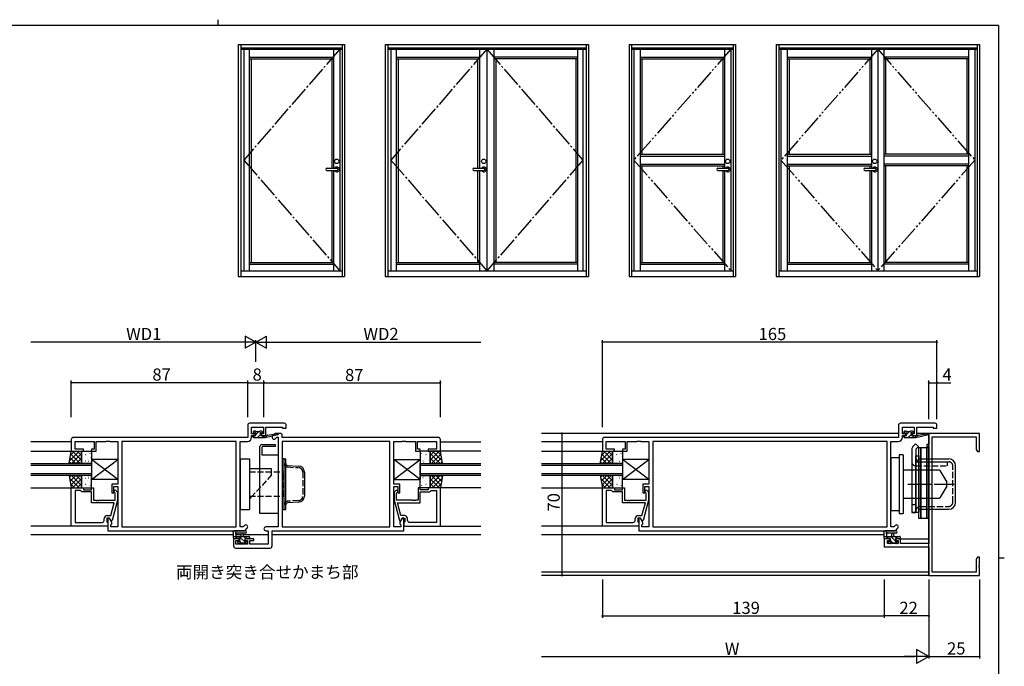
# Model space of a CAD drawing. Extents: x 0 to 793, y 0 to 564.
# Drawn here: x 290 to 776, y 245 to 564 of the extents above; entities that cross this region are included whole.
import ezdxf

# ---------------------------------------------------------------- set-up
doc = ezdxf.new("R2010")
doc.units = 0
doc.header["$MEASUREMENT"] = 0
for name, pattern in [('YCENTER_1', [13, 10, -1, 1, -1]), ('YDIVIDE_1', [15, 10, -1, 1, -1, 1, -1]), ('YHIDDEN_1', [4, 3, -1])]:
    doc.linetypes.add(name, pattern=pattern)
for name, color, linetype in [('USER1', 3, 'CONTINUOUS'), ('YKK_11', 7, 'CONTINUOUS'), ('YKK_12', 2, 'CONTINUOUS'), ('YKK_13', 4, 'CONTINUOUS'), ('YKK_A1', 4, 'CONTINUOUS'), ('YKK_D', 6, 'CONTINUOUS'), ('YKK_ZWAK', 7, 'CONTINUOUS')]:
    doc.layers.add(name, color=color, linetype=linetype)
doc.styles.get("Standard").update_dxf_attribs({"font": 'ROMANS.SHX', "bigfont": 'EXTFONT.SHX'})

# ---------------------------------------------------------------- blocks, each defined once
blk = doc.blocks.new('A201')
at = {"layer": 'YKK_ZWAK', "color": 254, "linetype": 'Continuous'}
for p, q in [((571, 410), (21, 410)), ((571, 410), (571, 35)), ((571, 222.5), (573, 222.5))]:
    blk.add_line(p, q, dxfattribs=at)
at = {"layer": 'YKK_ZWAK', "color": 8, "linetype": 'Continuous'}
blk.add_line((296.01, 412), (296.01, 410), dxfattribs=at)

msp = doc.modelspace()

# ---------------------------------------------------------------- linework, layer by layer
at = {"layer": 'YKK_11', "color": 0, "linetype": 'ByBlock'}
for p, q in [((402.52, 364.26), (402.52, 358.26)), ((420.52, 365.26), (403.52, 365.26)), ((421.52, 362.76), (421.52, 364.26)), ((723.39, 364.26), (723.39, 358.26)), ((741.39, 365.26), (724.39, 365.26)), ((742.39, 362.76), (742.39, 364.26)), ((404.45, 360.06), (404.45, 363.33)), ((404.45, 363.33), (410.32, 363.33)), ((406.22, 360.06), (404.45, 360.06)), ((406.22, 359.26), (406.22, 360.06)), ((410.32, 360.06), (409.22, 360.06)), ((409.22, 360.06), (409.22, 359.26)), ((410.32, 363.33), (410.32, 360.06)), ((411.52, 359.26), (411.52, 363.33)), ((411.52, 363.33), (419.59, 363.33)), ((415.73, 359.97), (414.81, 359.04)), ((418.52, 360.26), (416.44, 360.26)), ((419.59, 363.33), (419.59, 362.76)), ((419.59, 362.76), (421.52, 362.76)), ((725.32, 360.06), (725.32, 363.33)), ((725.32, 363.33), (731.19, 363.33)), ((727.09, 360.06), (725.32, 360.06)), ((727.09, 359.26), (727.09, 360.06)), ((731.19, 360.06), (730.09, 360.06)), ((730.09, 360.06), (730.09, 359.26)), ((731.19, 363.33), (731.19, 360.06)), ((732.39, 359.26), (732.39, 363.33)), ((732.39, 363.33), (740.46, 363.33)), ((763.39, 360.26), (738.39, 360.26)), ((738.39, 360.26), (738.39, 354.76)), ((740.46, 363.33), (740.46, 362.76)), ((740.46, 362.76), (742.39, 362.76)), ((763.39, 351.26), (763.39, 360.26)), ((315.52, 357.26), (315.52, 351.46)), ((402.52, 358.26), (316.52, 358.26)), ((317.45, 352.46), (317.45, 356.33)), ((317.45, 356.33), (326.72, 356.33)), ((326.72, 356.33), (326.72, 352.46)), ((327.72, 351.46), (327.72, 356.33)), ((327.72, 356.33), (332.57, 356.33)), ((332.57, 356.33), (332.75, 356.45)), ((332.75, 356.45), (333.3, 356.45)), ((333.3, 356.45), (333.48, 356.33)), ((333.48, 356.33), (333.57, 356.33)), ((333.57, 356.33), (333.75, 356.45)), ((333.75, 356.45), (334.3, 356.45)), ((334.3, 356.45), (334.48, 356.33)), ((334.48, 356.33), (338.52, 356.33)), ((338.52, 356.33), (338.52, 335.16)), ((396.89, 356.33), (340.45, 356.33)), ((340.45, 356.33), (340.45, 314.19)), ((396.89, 356.33), (340.45, 356.33)), ((396.89, 314.19), (396.89, 356.33)), ((398.82, 314.19), (398.82, 356.33)), ((398.82, 356.33), (402.45, 356.33)), ((404.45, 358.33), (404.45, 359.26)), ((404.45, 359.26), (406.22, 359.26)), ((409.22, 359.26), (411.52, 359.26)), ((416.17, 357.68), (416.82, 358.33)), ((416.82, 358.33), (417.52, 358.33)), ((417.52, 358.33), (417.52, 314.19)), ((472.59, 356.33), (419.45, 356.33)), ((419.45, 356.33), (419.45, 314.19)), ((472.59, 356.33), (419.45, 356.33)), ((419.52, 358.26), (419.52, 359.26)), ((496.52, 358.26), (419.52, 358.26)), ((472.59, 314.19), (472.59, 356.33)), ((474.52, 335.16), (474.52, 356.33)), ((474.52, 356.33), (478.57, 356.33)), ((478.57, 356.33), (478.75, 356.45)), ((478.75, 356.45), (479.3, 356.45)), ((479.3, 356.45), (479.48, 356.33)), ((479.48, 356.33), (479.57, 356.33)), ((479.57, 356.33), (479.75, 356.45)), ((479.75, 356.45), (480.3, 356.45)), ((480.3, 356.45), (480.48, 356.33)), ((480.48, 356.33), (485.32, 356.33)), ((485.32, 356.33), (485.32, 351.46)), ((486.32, 352.46), (486.32, 356.33)), ((486.32, 356.33), (495.59, 356.33)), ((495.59, 356.33), (495.59, 352.46)), ((497.52, 351.46), (497.52, 357.26)), ((577.39, 357.26), (577.39, 351.46)), ((723.39, 358.26), (578.39, 358.26)), ((579.32, 352.46), (579.32, 356.33)), ((579.32, 356.33), (588.59, 356.33)), ((588.59, 356.33), (588.59, 352.46)), ((589.59, 351.46), (589.59, 356.33)), ((589.59, 356.33), (594.43, 356.33)), ((594.43, 356.33), (594.61, 356.45)), ((594.61, 356.45), (595.16, 356.45)), ((595.16, 356.45), (595.34, 356.33)), ((595.34, 356.33), (595.43, 356.33)), ((595.43, 356.33), (595.61, 356.45)), ((595.61, 356.45), (596.16, 356.45)), ((596.16, 356.45), (596.34, 356.33)), ((596.34, 356.33), (600.39, 356.33)), ((600.39, 356.33), (600.39, 335.16)), ((717.76, 356.33), (602.32, 356.33)), ((602.32, 356.33), (602.32, 314.19)), ((717.76, 356.33), (602.32, 356.33)), ((717.76, 314.19), (717.76, 356.33)), ((719.69, 314.19), (719.69, 356.33)), ((719.69, 356.33), (723.32, 356.33)), ((725.32, 358.33), (725.32, 359.26)), ((725.32, 359.26), (727.09, 359.26)), ((730.09, 359.26), (732.39, 359.26)), ((738.39, 354.76), (737.39, 354.76)), ((737.39, 354.76), (737.39, 353.76)), ((740.02, 291.89), (740.02, 358.63)), ((740.02, 358.63), (761.76, 358.63)), ((761.76, 358.63), (761.76, 352.35)), ((315.52, 351.46), (321.52, 351.46)), ((321.52, 352.46), (317.45, 352.46)), ((321.52, 351.46), (321.52, 352.46)), ((326.72, 352.46), (325.52, 352.46)), ((325.52, 352.46), (325.52, 351.46)), ((325.52, 351.46), (327.72, 351.46)), ((485.32, 351.46), (487.52, 351.46)), ((487.52, 352.46), (486.32, 352.46)), ((487.52, 351.46), (487.52, 352.46)), ((495.59, 352.46), (491.52, 352.46)), ((491.52, 352.46), (491.52, 351.46)), ((491.52, 351.46), (497.52, 351.46)), ((577.39, 351.46), (583.39, 351.46)), ((583.39, 352.46), (579.32, 352.46)), ((583.39, 351.46), (583.39, 352.46)), ((588.59, 352.46), (587.39, 352.46)), ((587.39, 352.46), (587.39, 351.46)), ((587.39, 351.46), (589.59, 351.46)), ((737.39, 353.76), (738.39, 353.76)), ((738.39, 353.76), (738.39, 305.99)), ((761.76, 352.35), (762.39, 351.26)), ((762.39, 351.26), (763.39, 351.26)), ((338.52, 335.16), (335.52, 335.16)), ((335.52, 335.16), (335.52, 330.96)), ((477.52, 335.16), (474.52, 335.16)), ((477.52, 330.96), (477.52, 335.16)), ((600.39, 335.16), (597.39, 335.16)), ((597.39, 335.16), (597.39, 330.96)), ((315.52, 314.46), (315.52, 333.46)), ((315.52, 333.46), (321.52, 333.46)), ((317.45, 332.16), (317.45, 316.39)), ((320.02, 332.16), (317.45, 332.16)), ((317.45, 332.16), (317.45, 316.39)), ((320.22, 331.96), (320.02, 332.16)), ((320.72, 331.46), (320.22, 331.96)), ((325.52, 331.46), (320.72, 331.46)), ((321.52, 333.46), (321.52, 332.46)), ((321.52, 332.46), (325.52, 332.46)), ((325.52, 332.46), (325.52, 333.46)), ((325.52, 333.46), (326.52, 333.46)), ((325.52, 326.06), (325.52, 331.46)), ((326.52, 333.46), (326.52, 327.36)), ((335.52, 330.96), (336.52, 330.96)), ((336.52, 330.96), (336.52, 334.16)), ((336.52, 334.16), (338.52, 334.16)), ((337.12, 330.81), (336.7, 331.23)), ((337.12, 327.36), (337.12, 330.81)), ((337.55, 332.08), (338.32, 331.31)), ((338.32, 331.31), (338.32, 327.36)), ((338.52, 334.16), (338.52, 314.19)), ((474.52, 314.19), (474.52, 334.16)), ((474.52, 334.16), (476.52, 334.16)), ((475.5, 332.08), (474.72, 331.31)), ((474.72, 331.31), (474.72, 327.36)), ((475.92, 330.81), (476.35, 331.23)), ((475.92, 327.36), (475.92, 330.81)), ((476.52, 334.16), (476.52, 330.96)), ((476.52, 330.96), (477.52, 330.96)), ((487.52, 333.46), (486.52, 333.46)), ((486.52, 333.46), (486.52, 327.36)), ((487.52, 332.46), (487.52, 333.46)), ((491.52, 332.46), (487.52, 332.46)), ((487.52, 326.06), (487.52, 331.46)), ((487.52, 331.46), (492.32, 331.46)), ((497.52, 333.46), (491.52, 333.46)), ((491.52, 333.46), (491.52, 332.46)), ((492.32, 331.46), (492.82, 331.96)), ((492.82, 331.96), (493.02, 332.16)), ((493.02, 332.16), (495.59, 332.16)), ((495.59, 332.16), (495.59, 316.39)), ((495.59, 332.16), (495.59, 316.39)), ((497.52, 314.46), (497.52, 333.46)), ((577.39, 314.46), (577.39, 333.46)), ((577.39, 333.46), (583.39, 333.46)), ((579.32, 332.16), (579.32, 316.39)), ((581.89, 332.16), (579.32, 332.16)), ((579.32, 332.16), (579.32, 316.39)), ((582.09, 331.96), (581.89, 332.16)), ((582.59, 331.46), (582.09, 331.96)), ((587.39, 331.46), (582.59, 331.46)), ((583.39, 333.46), (583.39, 332.46)), ((583.39, 332.46), (587.39, 332.46)), ((587.39, 332.46), (587.39, 333.46)), ((587.39, 333.46), (588.39, 333.46)), ((587.39, 326.06), (587.39, 331.46)), ((588.39, 333.46), (588.39, 327.36)), ((597.39, 330.96), (598.39, 330.96)), ((598.39, 330.96), (598.39, 334.16)), ((598.39, 334.16), (600.39, 334.16)), ((598.99, 330.81), (598.56, 331.23)), ((598.99, 327.36), (598.99, 330.81)), ((599.41, 332.08), (600.19, 331.31)), ((600.19, 331.31), (600.19, 327.36)), ((600.39, 334.16), (600.39, 314.19)), ((336.73, 326.06), (325.52, 326.06)), ((326.52, 327.36), (327.57, 327.36)), ((327.57, 327.36), (327.75, 327.24)), ((327.75, 327.24), (328.3, 327.24)), ((328.3, 327.24), (328.48, 327.36)), ((328.48, 327.36), (328.57, 327.36)), ((328.57, 327.36), (328.75, 327.24)), ((328.75, 327.24), (329.3, 327.24)), ((329.3, 327.24), (329.48, 327.36)), ((329.48, 327.36), (337.12, 327.36)), ((335.04, 319.76), (336.73, 326.06)), ((338.32, 327.36), (335.62, 317.26)), ((474.72, 327.36), (477.43, 317.26)), ((483.57, 327.36), (475.92, 327.36)), ((478, 319.76), (476.31, 326.06)), ((476.31, 326.06), (487.52, 326.06)), ((483.75, 327.24), (483.57, 327.36)), ((484.3, 327.24), (483.75, 327.24)), ((484.48, 327.36), (484.3, 327.24)), ((484.57, 327.36), (484.48, 327.36)), ((484.75, 327.24), (484.57, 327.36)), ((485.3, 327.24), (484.75, 327.24)), ((485.48, 327.36), (485.3, 327.24)), ((486.52, 327.36), (485.48, 327.36)), ((598.59, 326.06), (587.39, 326.06)), ((588.39, 327.36), (589.43, 327.36)), ((589.43, 327.36), (589.61, 327.24)), ((589.61, 327.24), (590.16, 327.24)), ((590.16, 327.24), (590.34, 327.36)), ((590.34, 327.36), (590.43, 327.36)), ((590.43, 327.36), (590.61, 327.24)), ((590.61, 327.24), (591.16, 327.24)), ((591.16, 327.24), (591.34, 327.36)), ((591.34, 327.36), (598.99, 327.36)), ((596.91, 319.76), (598.59, 326.06)), ((600.19, 327.36), (597.48, 317.26)), ((317.45, 316.39), (330.72, 316.39)), ((331.72, 317.39), (331.72, 318.26)), ((334.32, 318.46), (333.02, 318.46)), ((333.02, 318.46), (333.02, 316.66)), ((333.02, 316.66), (333.22, 316.46)), ((333.22, 319.76), (335.04, 319.76)), ((333.22, 316.46), (333.52, 316.16)), ((334.32, 318.46), (333.52, 318.46)), ((333.52, 318.46), (333.52, 312.26)), ((333.52, 316.16), (333.52, 314.46)), ((335.02, 317.26), (334.32, 318.46)), ((335.45, 316.5), (334.32, 318.46)), ((335.62, 317.26), (335.02, 317.26)), ((335.02, 315.26), (335.45, 315.69)), ((335.45, 315.69), (335.45, 316.5)), ((477.43, 317.26), (478.03, 317.26)), ((478.72, 318.46), (477.59, 316.5)), ((477.59, 316.5), (477.59, 315.69)), ((477.59, 315.69), (478.02, 315.26)), ((479.82, 319.76), (478, 319.76)), ((478.03, 317.26), (478.72, 318.46)), ((478.72, 318.46), (480.02, 318.46)), ((479.52, 318.46), (478.72, 318.46)), ((479.52, 312.26), (479.52, 318.46)), ((479.82, 316.46), (479.52, 316.16)), ((479.52, 316.16), (479.52, 314.46)), ((480.02, 316.66), (479.82, 316.46)), ((480.02, 318.46), (480.02, 316.66)), ((481.32, 317.39), (481.32, 318.26)), ((495.59, 316.39), (482.32, 316.39)), ((579.32, 316.39), (592.59, 316.39)), ((593.59, 317.39), (593.59, 318.26)), ((596.19, 318.46), (594.89, 318.46)), ((594.89, 318.46), (594.89, 316.66)), ((594.89, 316.66), (595.09, 316.46)), ((595.09, 319.76), (596.91, 319.76)), ((595.09, 316.46), (595.39, 316.16)), ((596.19, 318.46), (595.39, 318.46)), ((595.39, 318.46), (595.39, 312.26)), ((595.39, 316.16), (595.39, 314.46)), ((596.88, 317.26), (596.19, 318.46)), ((597.32, 316.5), (596.19, 318.46)), ((597.48, 317.26), (596.88, 317.26)), ((596.89, 315.26), (597.32, 315.69)), ((597.32, 315.69), (597.32, 316.5)), ((333.52, 314.46), (315.52, 314.46)), ((333.52, 312.26), (401.02, 312.26)), ((335.02, 314.19), (335.02, 315.26)), ((338.52, 314.19), (335.02, 314.19)), ((340.45, 314.19), (396.89, 314.19)), ((400.22, 314.19), (398.82, 314.19)), ((400.88, 314.84), (400.22, 314.19)), ((401.02, 312.26), (402.24, 313.48)), ((417.52, 314.19), (411.49, 314.19)), ((411.49, 312.26), (412.59, 312.26)), ((412.59, 312.26), (412.59, 305.69)), ((414.52, 304.76), (414.52, 312.26)), ((414.52, 312.26), (479.52, 312.26)), ((419.45, 314.19), (472.59, 314.19)), ((478.02, 314.19), (474.52, 314.19)), ((478.02, 315.26), (478.02, 314.19)), ((479.52, 314.46), (497.52, 314.46)), ((595.39, 314.46), (577.39, 314.46)), ((595.39, 312.26), (721.89, 312.26)), ((596.89, 314.19), (596.89, 315.26)), ((600.39, 314.19), (596.89, 314.19)), ((602.32, 314.19), (717.76, 314.19)), ((721.09, 314.19), (719.69, 314.19)), ((721.74, 314.84), (721.09, 314.19)), ((721.89, 312.26), (723.1, 313.48)), ((398.32, 308.26), (395.52, 308.26)), ((395.52, 308.26), (395.52, 304.76)), ((396.72, 305.69), (396.72, 307.46)), ((396.72, 307.46), (398.32, 307.46)), ((398.32, 307.46), (398.32, 308.26)), ((405.52, 308.26), (401.32, 308.26)), ((401.32, 308.26), (401.32, 307.46)), ((401.32, 307.46), (402.42, 307.46)), ((402.42, 307.46), (402.42, 305.69)), ((403.62, 305.69), (403.62, 307.46)), ((403.62, 307.46), (405.52, 307.46)), ((405.52, 307.46), (405.52, 308.26)), ((719.19, 308.26), (716.39, 308.26)), ((716.39, 308.26), (716.39, 304.36)), ((718.02, 305.99), (718.02, 307.46)), ((718.02, 307.46), (719.19, 307.46)), ((723.29, 305.99), (718.02, 305.99)), ((719.19, 307.46), (719.19, 308.26)), ((724.49, 308.26), (722.19, 308.26)), ((722.19, 308.26), (722.19, 307.46)), ((722.19, 307.46), (723.29, 307.46)), ((723.29, 307.46), (723.29, 305.99)), ((724.49, 305.99), (724.49, 308.26)), ((738.39, 305.99), (724.49, 305.99)), ((396.52, 303.76), (413.52, 303.76)), ((402.42, 305.69), (396.72, 305.69)), ((412.59, 305.69), (403.62, 305.69)), ((716.39, 304.36), (738.39, 304.36)), ((738.39, 304.36), (738.39, 290.26)), ((762.39, 299.26), (761.76, 298.17)), ((761.76, 298.17), (761.76, 291.89)), ((763.39, 299.26), (762.39, 299.26)), ((763.39, 295.72), (763.39, 299.26)), ((761.76, 291.89), (740.02, 291.89)), ((763.27, 295.53), (763.39, 295.72)), ((763.27, 294.98), (763.27, 295.53)), ((763.39, 294.8), (763.27, 294.98)), ((763.27, 294.53), (763.39, 294.72)), ((763.27, 293.98), (763.27, 294.53)), ((763.39, 293.8), (763.27, 293.98)), ((763.39, 294.72), (763.39, 294.8)), ((763.39, 290.26), (763.39, 293.8)), ((738.39, 290.26), (763.39, 290.26))]:
    msp.add_line(p, q, dxfattribs=at)
for centre, radius, start, end in [((403.52, 364.26), 1, 90, 180), ((420.52, 364.26), 1, 0, 90), ((724.39, 364.26), 1, 90, 180), ((741.39, 364.26), 1, 0, 90), ((416.44, 359.26), 1, 90, 135), ((418.52, 359.26), 1, 0, 90), ((316.52, 357.26), 1, 90, 180), ((402.45, 358.33), 2, 270, 360), ((415.49, 358.36), 0.965, 135, 315), ((496.52, 357.26), 1, 0, 90), ((578.39, 357.26), 1, 90, 180), ((723.32, 358.33), 2, 270, 360), ((337.12, 331.66), 0.6, 45, 225), ((475.92, 331.66), 0.6, 315, 135), ((598.99, 331.66), 0.6, 45, 225), ((330.72, 317.39), 1, 270, 360), ((333.22, 318.26), 1.5, 90, 180), ((479.82, 318.26), 1.5, 0, 90), ((482.32, 317.39), 1, 180, 270), ((592.59, 317.39), 1, 270, 360), ((595.09, 318.26), 1.5, 90, 180), ((401.56, 314.16), 0.965, 315, 135), ((411.49, 313.22), 0.965, 90, 270), ((722.42, 314.16), 0.965, 315, 135), ((396.52, 304.76), 1, 180, 270), ((413.52, 304.76), 1, 270, 360)]:
    msp.add_arc(centre, radius, start, end, dxfattribs=at)
at = {"layer": 'YKK_12'}
for p, q in [((723.39, 360.26), (547.39, 360.26)), ((727.39, 360.26), (725.33, 360.26)), ((731.17, 360.26), (729.56, 360.26)), ((738.39, 360.26), (732.39, 360.26)), ((738.39, 290.26), (738.39, 360.26)), ((315.52, 356.06), (295.52, 356.06)), ((497.52, 356.06), (517.52, 356.06)), ((577.39, 356.06), (547.39, 356.06)), ((295.52, 351.46), (315.52, 351.46)), ((517.52, 351.46), (497.52, 351.46)), ((547.39, 351.46), (577.39, 351.46)), ((295.52, 345.46), (325.52, 345.46)), ((325.52, 345.46), (325.52, 339.46)), ((487.52, 345.46), (517.52, 345.46)), ((487.52, 339.46), (487.52, 345.46)), ((547.39, 345.46), (587.39, 345.46)), ((587.39, 345.46), (587.39, 339.46)), ((325.52, 344.46), (295.52, 344.46)), ((295.52, 340.46), (325.52, 340.46)), ((517.52, 344.46), (487.52, 344.46)), ((487.52, 340.46), (517.52, 340.46)), ((587.39, 344.46), (547.39, 344.46)), ((547.39, 340.46), (587.39, 340.46)), ((325.52, 339.46), (295.52, 339.46)), ((517.52, 339.46), (487.52, 339.46)), ((587.39, 339.46), (547.39, 339.46)), ((295.52, 333.46), (315.52, 333.46)), ((517.52, 333.46), (497.52, 333.46)), ((547.39, 333.46), (577.89, 333.46)), ((315.52, 314.46), (295.52, 314.46)), ((497.52, 314.46), (517.52, 314.46)), ((577.69, 314.46), (547.39, 314.46)), ((395.52, 310.26), (295.52, 310.26)), ((399.29, 310.26), (396.72, 310.26)), ((412.59, 310.26), (400.35, 310.26)), ((517.52, 310.26), (414.52, 310.26)), ((716.39, 310.26), (547.39, 310.26)), ((723.99, 308.26), (738.39, 308.26)), ((738.39, 291.89), (547.39, 291.89)), ((738.39, 290.26), (547.39, 290.26))]:
    msp.add_line(p, q, dxfattribs=at)
at = {"layer": 'YKK_13'}
for p, q in [((405.42, 360.86), (406.02, 361.46)), ((405.42, 360.66), (405.42, 361.16)), ((405.72, 361.46), (406.22, 361.46)), ((406.52, 360.36), (405.72, 360.36)), ((406.42, 361.26), (408.42, 361.26)), ((406.52, 359.72), (408.06, 361.26)), ((406.52, 359.26), (406.52, 360.36)), ((407.31, 358.26), (408.92, 359.87)), ((408.62, 361.46), (409.22, 361.46)), ((408.92, 359.9), (408.92, 359.26)), ((409.72, 360.36), (409.38, 360.36)), ((409.41, 360.36), (409.93, 360.88)), ((409.44, 361.37), (409.94, 360.87)), ((411.12, 358.26), (417.39, 359.67)), ((412.23, 359.44), (417.27, 360.25)), ((726.29, 360.89), (726.86, 361.46)), ((726.29, 360.66), (726.29, 361.16)), ((726.59, 361.46), (727.09, 361.46)), ((727.39, 360.36), (726.59, 360.36)), ((727.29, 361.26), (729.29, 361.26)), ((727.39, 359.74), (728.9, 361.26)), ((727.39, 359.26), (727.39, 360.36)), ((728.15, 358.26), (729.79, 359.9)), ((729.49, 361.46), (730.09, 361.46)), ((729.79, 359.9), (729.79, 359.26)), ((730.25, 360.36), (730.78, 360.89)), ((730.59, 360.36), (730.25, 360.36)), ((730.3, 361.37), (730.8, 360.87)), ((731.98, 358.26), (738.25, 359.67)), ((733.1, 359.44), (738.14, 360.25)), ((405.12, 358.56), (405.12, 358.96)), ((405.18, 358.38), (406.06, 359.26)), ((405.42, 359.26), (406.52, 359.26)), ((405.42, 358.26), (411.12, 358.26)), ((408.92, 359.26), (411.12, 359.26)), ((409.52, 354.76), (416.02, 354.76)), ((409.55, 358.26), (410.55, 359.26)), ((411.12, 359.26), (411.21, 359.27)), ((411.12, 358.26), (411.12, 359.26)), ((416.02, 354.76), (416.02, 353.76)), ((725.99, 358.56), (725.99, 358.96)), ((726.04, 358.39), (726.9, 359.26)), ((726.29, 359.26), (727.39, 359.26)), ((726.29, 358.26), (731.98, 358.26)), ((729.79, 359.26), (731.98, 359.26)), ((730.39, 358.26), (731.39, 359.26)), ((731.87, 355.14), (730.57, 353.84)), ((733.29, 353.73), (731.87, 355.14)), ((731.98, 359.26), (732.07, 359.27)), ((731.98, 358.26), (731.98, 359.26)), ((314.52, 345.46), (315.52, 351.46)), ((314.75, 346.83), (319.38, 351.46)), ((315.2, 349.53), (317.13, 351.46)), ((315.3, 350.1), (319.94, 345.46)), ((315.52, 351.46), (320.52, 351.46)), ((315.62, 345.46), (320.52, 350.36)), ((316.19, 351.46), (320.52, 347.12)), ((318.43, 351.46), (320.52, 349.37)), ((320.52, 351.46), (320.52, 345.46)), ((320.52, 345.96), (320.52, 350.96)), ((321.02, 351.46), (325.02, 351.46)), ((322.6, 349.76), (322.63, 349.8)), ((322.79, 350.43), (322.79, 350.43)), ((324.79, 350.4), (324.82, 350.45)), ((325.52, 350.96), (325.52, 345.96)), ((408.52, 320.76), (408.52, 353.76)), ((409.52, 353.26), (409.52, 349.76)), ((409.52, 349.76), (417.52, 349.76)), ((416.02, 353.76), (410.02, 353.76)), ((417.52, 349.76), (417.52, 320.76)), ((487.52, 350.96), (487.52, 345.96)), ((492.02, 351.46), (488.02, 351.46)), ((488.25, 350.4), (488.23, 350.45)), ((490.26, 350.43), (490.25, 350.43)), ((490.45, 349.76), (490.42, 349.8)), ((496.86, 351.46), (492.52, 347.12)), ((494.61, 351.46), (492.52, 349.37)), ((497.52, 351.46), (492.52, 351.46)), ((492.52, 351.46), (492.52, 345.46)), ((492.52, 345.96), (492.52, 350.96)), ((497.43, 345.46), (492.52, 350.36)), ((497.75, 350.1), (493.1, 345.46)), ((498.29, 346.83), (493.67, 351.46)), ((497.84, 349.53), (495.92, 351.46)), ((498.52, 345.46), (497.52, 351.46)), ((576.39, 345.46), (577.39, 351.46)), ((576.62, 346.83), (581.24, 351.46)), ((577.06, 349.53), (578.99, 351.46)), ((577.16, 350.1), (581.81, 345.46)), ((577.39, 351.46), (582.39, 351.46)), ((577.48, 345.46), (582.39, 350.36)), ((578.05, 351.46), (582.39, 347.12)), ((580.3, 351.46), (582.39, 349.37)), ((582.39, 351.46), (582.39, 345.46)), ((582.39, 345.96), (582.39, 350.96)), ((582.89, 351.46), (586.89, 351.46)), ((584.46, 349.76), (584.49, 349.8)), ((584.65, 350.43), (584.66, 350.43)), ((586.66, 350.4), (586.68, 350.45)), ((587.39, 350.96), (587.39, 345.96)), ((723.69, 349.76), (723.69, 320.76)), ((725.69, 349.76), (723.69, 349.76)), ((725.69, 349.76), (725.69, 320.76)), ((729.99, 352.43), (729.99, 321.26)), ((733.29, 353.73), (731.99, 352.43)), ((731.99, 352.43), (731.99, 321.26)), ((733.39, 353.26), (734.39, 353.26)), ((733.39, 318.26), (733.39, 353.26)), ((734.39, 353.26), (734.39, 318.26)), ((734.39, 353.26), (737.39, 353.26)), ((734.39, 318.26), (734.39, 353.26)), ((737.39, 353.26), (738.39, 353.26)), ((737.39, 318.26), (737.39, 353.26)), ((737.39, 353.26), (737.39, 318.26)), ((738.39, 353.26), (738.39, 318.26)), ((320.52, 345.46), (314.52, 345.46)), ((314.66, 346.26), (315.45, 345.46)), ((314.98, 348.18), (317.7, 345.46)), ((317.87, 345.46), (320.52, 348.12)), ((320.11, 345.46), (320.52, 345.87)), ((320.62, 348.49), (320.63, 348.49)), ((320.71, 349.17), (320.74, 349.21)), ((325.02, 345.46), (321.02, 345.46)), ((321.14, 347.09), (321.17, 347.14)), ((322.49, 349.38), (322.58, 349.43)), ((322.6, 346.67), (322.61, 346.67)), ((323.34, 347.74), (323.36, 347.78)), ((323.77, 345.66), (323.79, 345.7)), ((324.01, 346.49), (324.1, 346.54)), ((324.81, 348.64), (324.81, 348.65)), ((325.23, 348.33), (325.25, 348.37)), ((398.82, 347.76), (398.82, 322.76)), ((398.82, 347.76), (403.32, 347.76)), ((403.32, 347.76), (403.32, 322.76)), ((419.45, 347.76), (419.45, 322.76)), ((420.45, 347.76), (419.45, 347.76)), ((420.45, 322.76), (420.45, 347.76)), ((420.45, 347.76), (421.25, 347.76)), ((420.45, 322.76), (420.45, 347.76)), ((421.25, 322.76), (421.25, 347.76)), ((487.82, 348.33), (487.8, 348.37)), ((488.02, 345.46), (492.02, 345.46)), ((488.24, 348.64), (488.23, 348.65)), ((489.03, 346.49), (488.94, 346.54)), ((489.28, 345.66), (489.25, 345.7)), ((489.71, 347.74), (489.69, 347.78)), ((490.45, 346.67), (490.44, 346.67)), ((490.56, 349.38), (490.47, 349.43)), ((491.9, 347.09), (491.88, 347.14)), ((492.34, 349.17), (492.31, 349.21)), ((492.43, 348.49), (492.42, 348.49)), ((495.18, 345.46), (492.52, 348.12)), ((492.94, 345.46), (492.52, 345.87)), ((492.52, 345.46), (498.52, 345.46)), ((498.07, 348.18), (495.35, 345.46)), ((498.39, 346.26), (497.59, 345.46)), ((582.39, 345.46), (576.39, 345.46)), ((576.52, 346.26), (577.32, 345.46)), ((576.84, 348.18), (579.56, 345.46)), ((579.73, 345.46), (582.39, 348.12)), ((581.97, 345.46), (582.39, 345.87)), ((582.48, 348.49), (582.49, 348.49)), ((582.57, 349.17), (582.6, 349.21)), ((586.89, 345.46), (582.89, 345.46)), ((583.01, 347.09), (583.03, 347.14)), ((584.35, 349.38), (584.44, 349.43)), ((584.46, 346.67), (584.47, 346.67)), ((585.2, 347.74), (585.22, 347.78)), ((585.63, 345.66), (585.65, 345.7)), ((585.88, 346.49), (585.97, 346.54)), ((586.67, 348.64), (586.68, 348.65)), ((587.09, 348.33), (587.11, 348.37)), ((723.69, 348.26), (719.69, 348.26)), ((719.69, 348.26), (719.69, 322.26)), ((719.69, 322.51), (719.69, 348.01)), ((731.99, 349.16), (733.39, 349.16)), ((731.99, 321.36), (731.99, 349.16)), ((731.99, 346.76), (731.99, 323.76)), ((733.39, 349.16), (733.39, 321.36)), ((733.39, 348.66), (733.39, 349.16)), ((734.39, 347.66), (748.19, 347.66)), ((414.32, 342.76), (403.32, 342.76)), ((725.69, 342.26), (743.4, 342.26)), ((743.83, 342.01), (747.19, 336.26)), ((751.59, 326.26), (751.59, 344.26)), ((314.52, 339.46), (315.52, 333.46)), ((320.52, 339.46), (314.52, 339.46)), ((314.66, 338.66), (315.45, 339.46)), ((314.75, 338.08), (319.38, 333.46)), ((314.98, 336.74), (317.7, 339.46)), ((315.2, 335.39), (317.13, 333.46)), ((315.3, 334.81), (319.94, 339.46)), ((315.62, 339.46), (320.52, 334.56)), ((316.19, 333.46), (320.52, 337.79)), ((317.87, 339.46), (320.52, 336.8)), ((318.43, 333.46), (320.52, 335.55)), ((320.11, 339.46), (320.52, 339.05)), ((320.52, 333.46), (320.52, 339.46)), ((320.52, 338.96), (320.52, 333.96)), ((320.62, 336.43), (320.63, 336.42)), ((320.71, 335.75), (320.74, 335.7)), ((325.02, 339.46), (321.02, 339.46)), ((321.14, 337.82), (321.17, 337.78)), ((322.49, 335.53), (322.58, 335.49)), ((322.6, 338.25), (322.61, 338.24)), ((322.6, 335.16), (322.63, 335.11)), ((323.34, 337.18), (323.36, 337.14)), ((323.77, 339.26), (323.79, 339.21)), ((324.01, 338.42), (324.1, 338.38)), ((324.81, 336.28), (324.81, 336.27)), ((325.23, 336.59), (325.25, 336.55)), ((325.52, 333.96), (325.52, 338.96)), ((487.52, 333.96), (487.52, 338.96)), ((487.82, 336.59), (487.8, 336.55)), ((488.02, 339.46), (492.02, 339.46)), ((488.24, 336.28), (488.23, 336.27)), ((489.03, 338.42), (488.94, 338.38)), ((489.28, 339.26), (489.25, 339.21)), ((489.71, 337.18), (489.69, 337.14)), ((490.45, 335.16), (490.42, 335.11)), ((490.45, 338.25), (490.44, 338.24)), ((490.56, 335.53), (490.47, 335.49)), ((491.9, 337.82), (491.88, 337.78)), ((492.34, 335.75), (492.31, 335.7)), ((492.43, 336.43), (492.42, 336.42)), ((497.43, 339.46), (492.52, 334.56)), ((495.18, 339.46), (492.52, 336.8)), ((492.94, 339.46), (492.52, 339.05)), ((492.52, 333.46), (492.52, 339.46)), ((492.52, 339.46), (498.52, 339.46)), ((492.52, 338.96), (492.52, 333.96)), ((496.86, 333.46), (492.52, 337.79)), ((494.61, 333.46), (492.52, 335.55)), ((497.75, 334.81), (493.1, 339.46)), ((498.29, 338.08), (493.67, 333.46)), ((498.07, 336.74), (495.35, 339.46)), ((497.84, 335.39), (495.92, 333.46)), ((498.52, 339.46), (497.52, 333.46)), ((498.39, 338.66), (497.59, 339.46)), ((576.39, 339.46), (577.39, 333.46)), ((582.39, 339.46), (576.39, 339.46)), ((576.52, 338.66), (577.32, 339.46)), ((576.62, 338.08), (581.24, 333.46)), ((576.84, 336.74), (579.56, 339.46)), ((577.06, 335.39), (578.99, 333.46)), ((577.16, 334.81), (581.81, 339.46)), ((577.48, 339.46), (582.39, 334.56)), ((578.05, 333.46), (582.39, 337.79)), ((579.73, 339.46), (582.39, 336.8)), ((580.3, 333.46), (582.39, 335.55)), ((581.97, 339.46), (582.39, 339.05)), ((582.39, 333.46), (582.39, 339.46)), ((582.39, 338.96), (582.39, 333.96)), ((582.48, 336.43), (582.49, 336.42)), ((582.57, 335.75), (582.6, 335.7)), ((586.89, 339.46), (582.89, 339.46)), ((583.01, 337.82), (583.03, 337.78)), ((584.35, 335.53), (584.44, 335.49)), ((584.46, 338.25), (584.47, 338.24)), ((584.46, 335.16), (584.49, 335.11)), ((585.2, 337.18), (585.22, 337.14)), ((585.63, 339.26), (585.65, 339.21)), ((585.88, 338.42), (585.97, 338.38)), ((586.67, 336.28), (586.68, 336.27)), ((587.09, 336.59), (587.11, 336.55)), ((587.39, 333.96), (587.39, 338.96)), ((747.19, 334.26), (747.19, 336.26)), ((315.52, 333.46), (320.52, 333.46)), ((321.02, 333.46), (325.02, 333.46)), ((322.79, 334.49), (322.79, 334.48)), ((324.79, 334.51), (324.82, 334.47)), ((492.02, 333.46), (488.02, 333.46)), ((488.25, 334.51), (488.23, 334.47)), ((490.26, 334.49), (490.25, 334.48)), ((497.52, 333.46), (492.52, 333.46)), ((577.39, 333.46), (582.39, 333.46)), ((582.89, 333.46), (586.89, 333.46)), ((584.65, 334.49), (584.66, 334.48)), ((586.66, 334.51), (586.68, 334.47)), ((747.19, 334.26), (743.83, 328.51)), ((725.69, 328.26), (743.4, 328.26)), ((398.82, 322.76), (403.32, 322.76)), ((417.52, 320.76), (408.52, 320.76)), ((419.45, 322.76), (420.45, 322.76)), ((420.45, 322.76), (421.25, 322.76)), ((719.69, 322.26), (723.69, 322.26)), ((723.69, 320.76), (725.69, 320.76)), ((729.99, 325.26), (731.99, 325.26)), ((731.99, 321.26), (729.99, 321.26)), ((729.99, 321.26), (731.99, 321.26)), ((731.99, 321.36), (733.39, 321.36)), ((733.39, 321.36), (733.39, 321.86)), ((734.39, 322.86), (748.19, 322.86)), ((734.39, 318.26), (733.39, 318.26)), ((737.39, 318.26), (734.39, 318.26)), ((738.39, 318.26), (737.39, 318.26)), ((395.52, 308.56), (395.52, 311.24)), ((401.25, 312.26), (396.09, 312.26)), ((401.25, 311.06), (397.29, 311.06)), ((716.38, 308.56), (716.38, 311.24)), ((722.11, 312.26), (716.95, 312.26)), ((722.11, 311.06), (718.15, 311.06)), ((395.52, 309.46), (403.12, 309.46)), ((396.42, 308.26), (395.82, 308.26)), ((397.09, 308.46), (396.09, 309.46)), ((398.62, 308.46), (396.62, 308.46)), ((396.72, 310.64), (396.72, 309.46)), ((398.11, 306.05), (397.61, 306.55)), ((397.82, 307.06), (398.16, 307.06)), ((398.92, 305.96), (398.32, 305.96)), ((401.84, 305.96), (398.34, 309.46)), ((398.62, 307.52), (398.62, 308.46)), ((399.39, 306.16), (398.72, 306.83)), ((401.22, 306.16), (399.12, 306.16)), ((399.22, 309.46), (399.33, 310.6)), ((400.42, 309.46), (400.32, 310.6)), ((401.58, 308.46), (400.58, 309.46)), ((402.32, 308.46), (401.02, 308.46)), ((401.02, 308.46), (401.02, 307.06)), ((401.02, 307.06), (401.92, 307.06)), ((401.92, 305.96), (401.42, 305.96)), ((402.22, 306.76), (402.22, 306.26)), ((403.12, 308.26), (402.52, 308.26)), ((403.42, 308.86), (402.83, 309.46)), ((403.42, 309.16), (403.42, 308.56)), ((716.38, 309.46), (723.98, 309.46)), ((717.28, 308.26), (716.68, 308.26)), ((718.34, 308.46), (717.34, 309.46)), ((719.48, 308.46), (717.48, 308.46)), ((717.58, 310.64), (717.58, 309.46)), ((718.97, 306.05), (718.47, 306.55)), ((718.68, 307.06), (719.02, 307.06)), ((719.78, 305.96), (719.18, 305.96)), ((719.48, 307.52), (719.48, 308.46)), ((721.88, 307.16), (719.59, 309.46)), ((720.64, 306.16), (719.73, 307.06)), ((722.08, 306.16), (719.98, 306.16)), ((720.08, 309.46), (720.19, 310.6)), ((721.28, 309.46), (721.18, 310.6)), ((722.83, 308.46), (721.83, 309.46)), ((723.18, 308.46), (721.88, 308.46)), ((721.88, 308.46), (721.88, 307.06)), ((721.88, 307.06), (722.78, 307.06)), ((723, 306.05), (721.99, 307.06)), ((722.78, 305.96), (722.28, 305.96)), ((723.08, 306.76), (723.08, 306.26)), ((723.98, 308.26), (723.38, 308.26)), ((724.26, 309.27), (724.1, 309.44)), ((724.28, 309.16), (724.28, 308.56))]:
    msp.add_line(p, q, dxfattribs=at)
at = {"layer": 'YKK_13', "linetype": 'ByBlock'}
for p, q in [((338.52, 337.46), (325.52, 347.46)), ((325.52, 347.46), (325.52, 337.46)), ((325.52, 337.46), (338.52, 347.46)), ((338.52, 347.46), (325.52, 347.46)), ((338.52, 347.46), (338.52, 337.46)), ((474.52, 337.46), (487.52, 347.46)), ((487.52, 337.46), (474.52, 347.46)), ((474.52, 347.46), (474.52, 337.46)), ((474.52, 347.46), (487.52, 347.46)), ((487.52, 347.46), (487.52, 337.46)), ((600.39, 337.46), (587.39, 347.46)), ((587.39, 347.46), (587.39, 337.46)), ((587.39, 337.46), (600.39, 347.46)), ((600.39, 347.46), (587.39, 347.46)), ((600.39, 347.46), (600.39, 337.46)), ((338.52, 337.46), (325.52, 337.46)), ((474.52, 337.46), (487.52, 337.46)), ((600.39, 337.46), (587.39, 337.46))]:
    msp.add_line(p, q, dxfattribs=at)
at = {"layer": 'YKK_13', "linetype": 'YHIDDEN_1'}
for p, q in [((731.99, 346.26), (747.49, 346.26)), ((734.39, 346.26), (748.19, 346.26)), ((747.49, 346.26), (747.49, 344.26)), ((403.32, 341.26), (420.32, 341.26)), ((414.32, 339.76), (414.32, 341.26)), ((420.32, 329.26), (420.32, 341.26)), ((422.15, 343.71), (427.58, 343.38)), ((429.65, 341.19), (429.65, 329.33)), ((731.99, 344.26), (747.49, 344.26)), ((750.19, 326.26), (750.19, 344.26)), ((414.32, 339.76), (404.7, 329.26)), ((403.32, 329.26), (420.32, 329.26)), ((427.58, 327.14), (422.15, 326.81)), ((734.39, 324.26), (748.19, 324.26))]:
    msp.add_line(p, q, dxfattribs=at)
at = {"layer": 'YKK_13', "linetype": 'Continuous'}
for p, q in [((414.32, 341.26), (414.32, 342.76)), ((422.19, 344.5), (427.63, 344.18)), ((430.45, 341.19), (430.45, 329.33)), ((404.7, 329.26), (403.32, 327.76)), ((427.63, 326.34), (422.19, 326.01))]:
    msp.add_line(p, q, dxfattribs=at)
at = {"layer": 'YKK_13', "linetype": 'YCENTER_1'}
msp.add_line((727.95, 335.26), (752.08, 335.26), dxfattribs=at)
at = {"layer": 'YKK_13'}
for centre, radius, start, end in [((405.72, 361.16), 0.3, 90, 180), ((405.72, 360.66), 0.3, 180, 270), ((406.22, 361.26), 0.2, 0, 90), ((408.62, 361.26), 0.2, 90, 180), ((408.92, 360.36), 0.25, 33.0557, 236.9443), ((408.62, 359.9), 0.3, 0, 56.9443), ((409.38, 360.66), 0.3, 213.0557, 270), ((409.22, 361.16), 0.3, 45, 90), ((409.72, 360.66), 0.3, 270, 45), ((412.28, 359.14), 0.3, 99.1975, 159.1975), ((417.32, 359.96), 0.3, 282.6586, 99.1975), ((726.59, 361.16), 0.3, 90, 180), ((726.59, 360.66), 0.3, 180, 270), ((727.09, 361.26), 0.2, 0, 90), ((729.49, 361.26), 0.2, 90, 180), ((729.79, 360.36), 0.25, 33.0557, 236.9443), ((729.49, 359.9), 0.3, 0, 56.9443), ((730.25, 360.66), 0.3, 213.0557, 270), ((730.09, 361.16), 0.3, 45, 90), ((730.59, 360.66), 0.3, 270, 45), ((733.14, 359.14), 0.3, 99.1975, 159.1975), ((738.18, 359.96), 0.3, 282.6586, 99.1975), ((405.42, 358.96), 0.3, 90, 180), ((405.42, 358.56), 0.3, 180, 270), ((409.52, 353.76), 1, 90, 180), ((411.26, 358.98), 0.3, 39.1975, 99.1975), ((411.72, 359.36), 0.3, 219.1975, 339.1975), ((726.29, 358.96), 0.3, 90, 180), ((726.29, 358.56), 0.3, 180, 270), ((732.12, 358.98), 0.3, 39.1975, 99.1975), ((732.58, 359.36), 0.3, 219.1975, 339.1975), ((321.02, 350.96), 0.5, 90, 180), ((325.02, 350.96), 0.5, 0, 90), ((410.02, 353.26), 0.5, 90, 180), ((488.02, 350.96), 0.5, 90, 180), ((492.02, 350.96), 0.5, 0, 90), ((582.89, 350.96), 0.5, 90, 180), ((586.89, 350.96), 0.5, 0, 90), ((731.99, 352.43), 2, 135, 180), ((321.02, 345.96), 0.5, 180, 270), ((325.02, 345.96), 0.5, 270, 0), ((488.02, 345.96), 0.5, 180, 270), ((492.02, 345.96), 0.5, 270, 0), ((582.89, 345.96), 0.5, 180, 270), ((586.89, 345.96), 0.5, 270, 0), ((734.39, 348.66), 1, 180, 270), ((748.19, 344.26), 3.4, 0, 90), ((743.4, 341.76), 0.5, 30.2564, 90), ((321.02, 338.96), 0.5, 90, 180), ((325.02, 338.96), 0.5, 360, 90), ((488.02, 338.96), 0.5, 90, 180), ((492.02, 338.96), 0.5, 0, 90), ((582.89, 338.96), 0.5, 90, 180), ((586.89, 338.96), 0.5, 360, 90), ((321.02, 333.96), 0.5, 180, 270), ((325.02, 333.96), 0.5, 270, 360), ((488.02, 333.96), 0.5, 180, 270), ((492.02, 333.96), 0.5, 270, 360), ((582.89, 333.96), 0.5, 180, 270), ((586.89, 333.96), 0.5, 270, 0), ((743.4, 328.76), 0.5, 270, 329.7436), ((748.19, 326.26), 3.4, 270, 0), ((734.39, 321.86), 1, 90, 180), ((395.52, 311.76), 0.3, 79.4712, 240), ((395.22, 311.24), 0.3, 0, 60), ((395.63, 312.35), 0.3, 259.4712, 319.4712), ((396.09, 311.96), 0.3, 90, 139.4712), ((396.72, 311.16), 0.3, 19.1898, 240), ((396.42, 310.64), 0.3, 0, 60), ((397.29, 311.36), 0.3, 199.1898, 270.0402), ((399.82, 310.56), 0.5, 5.0921, 174.9079), ((401.25, 311.66), 0.6, 270.0402, 90.0402), ((716.38, 311.76), 0.3, 79.4712, 240), ((716.08, 311.24), 0.3, 0, 60), ((716.49, 312.35), 0.3, 259.4712, 319.4712), ((716.95, 311.96), 0.3, 90, 139.4712), ((717.58, 311.16), 0.3, 19.1898, 240), ((717.28, 310.64), 0.3, 0, 60), ((718.15, 311.36), 0.3, 199.1898, 270.0402), ((720.68, 310.56), 0.5, 5.0921, 174.9079), ((722.11, 311.66), 0.6, 270.0402, 90.0402), ((395.82, 308.56), 0.3, 180, 270), ((396.42, 308.46), 0.2, 270, 0), ((397.82, 306.76), 0.3, 90, 225), ((398.32, 306.26), 0.3, 225, 270), ((398.16, 306.76), 0.3, 33.0557, 90), ((398.62, 307.06), 0.25, 213.0557, 56.9443), ((398.92, 307.52), 0.3, 180, 236.9443), ((398.92, 306.16), 0.2, 270, 0), ((401.42, 306.16), 0.2, 180, 270), ((401.92, 306.76), 0.3, 0, 90), ((401.92, 306.26), 0.3, 270, 0), ((402.52, 308.46), 0.2, 180, 270), ((403.12, 309.16), 0.3, 0, 90), ((403.12, 308.56), 0.3, 270, 0), ((716.68, 308.56), 0.3, 180, 270), ((717.28, 308.46), 0.2, 270, 0), ((718.68, 306.76), 0.3, 90, 225), ((719.18, 306.26), 0.3, 225, 270), ((719.02, 306.76), 0.3, 33.0557, 90), ((719.48, 307.06), 0.25, 213.0557, 56.9443), ((719.78, 307.52), 0.3, 180, 236.9443), ((719.78, 306.16), 0.2, 270, 0), ((722.28, 306.16), 0.2, 180, 270), ((722.78, 306.76), 0.3, 0, 90), ((722.78, 306.26), 0.3, 270, 0), ((723.38, 308.46), 0.2, 180, 270), ((723.98, 309.16), 0.3, 0, 90), ((723.98, 308.56), 0.3, 270, 0)]:
    msp.add_arc(centre, radius, start, end, dxfattribs=at)
at = {"layer": 'YKK_13', "linetype": 'YHIDDEN_1'}
for centre, radius, start, end in [((422.25, 345.5), 1.8, 180, 266.5936), ((731.99, 346.26), 2, 180, 270), ((734.39, 348.66), 2.4, 180, 270), ((748.19, 344.26), 2, 0, 90), ((427.45, 341.19), 2.2, 0, 86.5936), ((422.25, 325.01), 1.8, 93.4064, 180), ((427.45, 329.33), 2.2, 273.4064, 0), ((748.19, 326.26), 2, 270, 0), ((734.39, 321.86), 2.4, 90, 180)]:
    msp.add_arc(centre, radius, start, end, dxfattribs=at)
at = {"layer": 'YKK_13', "linetype": 'Continuous'}
for centre, radius, start, end in [((422.25, 345.5), 1, 180, 266.5936), ((427.45, 341.19), 3, 0, 86.5936), ((422.25, 325.01), 1, 93.4064, 180), ((427.45, 329.33), 3, 273.4064, 0)]:
    msp.add_arc(centre, radius, start, end, dxfattribs=at)
at = {"layer": 'YKK_A1'}
for p, q in [((397.79, 551.9), (397.79, 437.65)), ((397.79, 551.9), (450.29, 551.9)), ((399.04, 551.9), (399.04, 437.65)), ((399.04, 550.4), (449.04, 550.4)), ((399.04, 549.65), (449.04, 549.65)), ((400.54, 549.65), (400.54, 440.4)), ((403.24, 549.65), (403.24, 440.4)), ((444.84, 549.65), (444.84, 491)), ((447.94, 549.65), (447.94, 440.4)), ((449.04, 551.9), (449.04, 437.65)), ((450.29, 551.9), (450.29, 437.65)), ((470.29, 551.9), (470.29, 437.65)), ((470.29, 551.9), (570.59, 551.9)), ((471.54, 551.9), (471.54, 437.65)), ((471.54, 550.4), (569.34, 550.4)), ((471.54, 549.65), (569.34, 549.65)), ((473.04, 549.65), (473.04, 440.4)), ((475.74, 549.65), (475.74, 440.4)), ((516.79, 549.65), (516.79, 491)), ((520.44, 549.65), (520.44, 440.4)), ((520.44, 549.65), (520.44, 440.4)), ((524.09, 440.4), (524.09, 549.65)), ((565.14, 549.65), (565.14, 440.4)), ((567.84, 549.65), (567.84, 440.4)), ((569.34, 551.9), (569.34, 437.65)), ((570.59, 551.9), (570.59, 437.65)), ((590.59, 551.9), (590.59, 437.65)), ((590.59, 551.9), (643.09, 551.9)), ((591.84, 551.9), (591.84, 437.65)), ((591.84, 550.4), (641.84, 550.4)), ((591.84, 549.65), (641.84, 549.65)), ((592.94, 549.65), (592.94, 440.4)), ((596.04, 549.65), (596.04, 440.4)), ((637.64, 549.65), (637.64, 491)), ((640.74, 549.65), (640.74, 440.4)), ((641.84, 551.9), (641.84, 437.65)), ((643.09, 551.9), (643.09, 437.65)), ((663.09, 551.9), (663.09, 437.65)), ((663.09, 551.9), (763.39, 551.9)), ((664.34, 551.9), (664.34, 437.65)), ((664.34, 550.4), (762.14, 550.4)), ((664.34, 549.65), (762.14, 549.65)), ((665.44, 549.65), (665.44, 440.4)), ((668.54, 549.65), (668.54, 440.4)), ((710.14, 549.65), (710.14, 491)), ((713.24, 549.65), (713.24, 440.4)), ((713.24, 549.65), (713.24, 440.4)), ((716.34, 440.4), (716.34, 549.65)), ((757.94, 549.65), (757.94, 440.4)), ((761.04, 549.65), (761.04, 440.4)), ((762.14, 551.9), (762.14, 437.65)), ((763.39, 551.9), (763.39, 437.65)), ((403.24, 545.73), (444.84, 545.73)), ((403.24, 544.83), (444.84, 544.83)), ((404.14, 544.83), (404.14, 444.55)), ((443.94, 544.83), (443.94, 491)), ((475.74, 545.73), (516.79, 545.73)), ((475.74, 544.83), (516.79, 544.83)), ((476.64, 544.83), (476.64, 444.55)), ((515.89, 544.83), (515.89, 491)), ((565.14, 545.73), (524.09, 545.73)), ((565.14, 544.83), (524.09, 544.83)), ((524.99, 444.55), (524.99, 544.83)), ((564.24, 544.83), (564.24, 444.55)), ((596.04, 545.73), (637.64, 545.73)), ((596.04, 544.83), (637.64, 544.83)), ((596.94, 544.83), (596.94, 497.9)), ((636.74, 544.83), (636.74, 497.9)), ((668.54, 545.73), (710.14, 545.73)), ((668.54, 544.83), (710.14, 544.83)), ((669.44, 544.83), (669.44, 497.9)), ((709.24, 544.83), (709.24, 497.9)), ((757.94, 545.73), (716.34, 545.73)), ((757.94, 544.83), (716.34, 544.83)), ((717.24, 497.9), (717.24, 544.83)), ((757.04, 544.83), (757.04, 497.9)), ((596.04, 497.9), (637.64, 497.9)), ((596.04, 497), (637.64, 497)), ((668.54, 497.9), (710.14, 497.9)), ((668.54, 497), (710.14, 497)), ((757.94, 497.9), (716.34, 497.9)), ((757.94, 497), (716.34, 497)), ((441.58, 491), (446.43, 491)), ((514.08, 491), (518.93, 491)), ((592.94, 495.03), (592.94, 495.03)), ((596.04, 493.05), (637.64, 493.05)), ((596.04, 492.15), (637.64, 492.15)), ((596.94, 492.15), (596.94, 444.55)), ((634.38, 491), (639.23, 491)), ((636.74, 492.15), (636.74, 491)), ((665.44, 495.03), (665.44, 495.03)), ((668.54, 493.05), (710.14, 493.05)), ((668.54, 492.15), (710.14, 492.15)), ((669.44, 492.15), (669.44, 444.55)), ((706.88, 491), (711.73, 491)), ((709.24, 492.15), (709.24, 491)), ((757.94, 493.05), (716.34, 493.05)), ((757.94, 492.15), (716.34, 492.15)), ((717.24, 444.55), (717.24, 492.15)), ((757.04, 492.15), (757.04, 444.55)), ((761.04, 495.03), (761.04, 495.03)), ((441.58, 489.8), (446.43, 489.8)), ((443.94, 489.8), (443.94, 444.55)), ((444.84, 489.8), (444.84, 440.4)), ((514.08, 489.8), (518.93, 489.8)), ((515.89, 489.8), (515.89, 444.55)), ((516.79, 489.8), (516.79, 440.4)), ((634.38, 489.8), (639.23, 489.8)), ((636.74, 489.8), (636.74, 444.55)), ((637.64, 489.8), (637.64, 440.4)), ((706.88, 489.8), (711.73, 489.8)), ((709.24, 489.8), (709.24, 444.55)), ((710.14, 489.8), (710.14, 440.4)), ((403.24, 444.55), (444.84, 444.55)), ((403.24, 443.65), (444.84, 443.65)), ((475.74, 444.55), (516.79, 444.55)), ((475.74, 443.65), (516.79, 443.65)), ((565.14, 444.55), (524.09, 444.55)), ((565.14, 443.65), (524.09, 443.65)), ((596.04, 444.55), (637.64, 444.55)), ((596.04, 443.65), (637.64, 443.65)), ((668.54, 444.55), (710.14, 444.55)), ((668.54, 443.65), (710.14, 443.65)), ((757.94, 444.55), (716.34, 444.55)), ((757.94, 443.65), (716.34, 443.65)), ((397.79, 437.65), (450.29, 437.65)), ((399.04, 440.4), (449.04, 440.4)), ((470.29, 437.65), (570.59, 437.65)), ((471.54, 440.4), (569.34, 440.4)), ((590.59, 437.65), (643.09, 437.65)), ((591.84, 440.4), (641.84, 440.4)), ((663.09, 437.65), (763.39, 437.65)), ((664.34, 440.4), (762.14, 440.4))]:
    msp.add_line(p, q, dxfattribs=at)
at = {"layer": 'YKK_A1', "linetype": 'YCENTER_1'}
for p, q in [((447.94, 549.65), (400.54, 495.03)), ((520.44, 549.65), (473.04, 495.03)), ((520.44, 549.65), (567.84, 495.03)), ((400.54, 495.03), (447.94, 440.4)), ((473.04, 495.03), (520.44, 440.4)), ((567.84, 495.03), (520.44, 440.4))]:
    msp.add_line(p, q, dxfattribs=at)
at = {"layer": 'YKK_A1', "linetype": 'YDIVIDE_1'}
for p, q in [((640.74, 549.65), (592.94, 495.03)), ((713.24, 549.65), (665.44, 495.03)), ((713.24, 549.65), (761.04, 495.03)), ((592.94, 495.03), (640.74, 440.4)), ((665.44, 495.03), (713.24, 440.4)), ((761.04, 495.03), (713.24, 440.4))]:
    msp.add_line(p, q, dxfattribs=at)
at = {"layer": 'YKK_A1'}
for centre in [(446.43, 494.4), (518.93, 494.4), (639.23, 494.4), (711.73, 494.4)]:
    msp.add_circle(centre, 1.1, dxfattribs=at)
for centre, radius, start, end in [((441.58, 490.4), 0.6, 90, 270), ((446.43, 490.4), 1.18, 210.7064, 149.2936), ((446.43, 490.4), 0.6, 270, 90), ((514.08, 490.4), 0.6, 90, 270), ((518.93, 490.4), 1.17, 210.7064, 149.2936), ((518.93, 490.4), 0.6, 270, 90), ((634.38, 490.4), 0.6, 90, 270), ((639.23, 490.4), 1.18, 210.7064, 149.2936), ((639.23, 490.4), 0.6, 270, 90), ((706.88, 490.4), 0.6, 90, 270), ((711.73, 490.4), 1.18, 210.7064, 149.2936), ((711.73, 490.4), 0.6, 270, 90)]:
    msp.add_arc(centre, radius, start, end, dxfattribs=at)
at = {"layer": 'YKK_D'}
for p, q in [((406.52, 405.26), (401.33, 408.26)), ((401.33, 408.26), (401.33, 402.26)), ((406.52, 405.26), (411.72, 408.26)), ((411.72, 402.26), (411.72, 408.26)), ((400.52, 405.26), (295.52, 405.26)), ((406.52, 405.26), (396.13, 405.26)), ((406.52, 405.26), (401.33, 402.26)), ((406.52, 395.56), (406.52, 406.26)), ((406.52, 395.56), (406.52, 406.26)), ((406.52, 405.26), (411.72, 402.26)), ((406.52, 405.26), (416.92, 405.26)), ((412.52, 405.26), (517.52, 405.26)), ((577.39, 363.31), (577.39, 406.26)), ((742.39, 405.26), (577.39, 405.26)), ((742.39, 367.26), (742.39, 406.26)), ((315.52, 368.26), (315.52, 386.26)), ((402.52, 385.26), (315.52, 385.26)), ((402.52, 368.26), (402.52, 386.26)), ((402.52, 368.26), (402.52, 386.26)), ((402.52, 385.26), (410.52, 385.26)), ((410.52, 368.26), (410.52, 386.26)), ((410.52, 368.26), (410.52, 386.26)), ((410.52, 385.26), (497.52, 385.26)), ((497.52, 368.26), (497.52, 386.26)), ((738.39, 367.26), (738.39, 386.26)), ((738.39, 385.26), (742.39, 385.26)), ((742.39, 367.26), (742.39, 386.26)), ((742.39, 385.26), (749.29, 385.26)), ((574.94, 360.26), (556.39, 360.26)), ((557.39, 360.26), (557.39, 290.26)), ((574.94, 290.26), (556.39, 290.26)), ((577.39, 288.26), (577.39, 269.26)), ((716.39, 288.26), (716.39, 269.26)), ((716.39, 288.26), (716.39, 269.26)), ((738.39, 288.26), (738.39, 269.26)), ((738.39, 288.26), (738.39, 249.26)), ((738.39, 287.26), (738.39, 249.26)), ((763.39, 288.26), (763.39, 249.26)), ((577.39, 270.26), (716.39, 270.26)), ((738.39, 270.26), (716.39, 270.26)), ((738.39, 250.26), (732.32, 253.76)), ((732.32, 253.76), (732.32, 246.76)), ((547.39, 250.26), (731.39, 250.26)), ((738.39, 250.26), (726.26, 250.26)), ((738.39, 250.26), (732.32, 246.76)), ((738.39, 250.26), (763.39, 250.26))]:
    msp.add_line(p, q, dxfattribs=at)
at = {"layer": 'YKK_D', "linetype": 'ByBlock', "const_width": 0.85}
for points in [[(577.49, 405.26, 1), (577.28, 405.26, 1)], [(742.28, 405.26, 1), (742.49, 405.26, 1)], [(315.63, 385.26, 1), (315.42, 385.26, 1)], [(402.63, 385.26, 1), (402.42, 385.26, 1)], [(402.42, 385.26, 1), (402.63, 385.26, 1)], [(410.42, 385.26, 1), (410.63, 385.26, 1)], [(410.63, 385.26, 1), (410.42, 385.26, 1)], [(497.42, 385.26, 1), (497.63, 385.26, 1)], [(738.49, 385.26, 1), (738.28, 385.26, 1)], [(742.28, 385.26, 1), (742.49, 385.26, 1)], [(557.39, 360.15, 1), (557.39, 360.36, 1)], [(557.39, 290.36, 1), (557.39, 290.15, 1)], [(577.49, 270.26, 1), (577.28, 270.26, 1)], [(716.49, 270.26, 1), (716.28, 270.26, 1)], [(716.28, 270.26, 1), (716.49, 270.26, 1)], [(738.28, 270.26, 1), (738.49, 270.26, 1)], [(763.28, 250.26, 1), (763.49, 250.26, 1)]]:
    msp.add_lwpolyline(points, format="xyb", close=True, dxfattribs=at)

# ---------------------------------------------------------------- block references
at = {"layer": 'YKK_ZWAK', "xscale": 1.4, "yscale": 1.4, "zscale": 1.4}
msp.add_blockref('A201', (-26.6, -12.6), dxfattribs=at)

# ---------------------------------------------------------------- texts
at = {"layer": 'USER1'}
msp.add_text('両開き突き合せかまち部', height=6, dxfattribs=at).set_placement((367.1, 288.89))
at = {"layer": 'YKK_D'}
for s, p in [('WD1', (342.58, 406.26)), ('WD2', (459.58, 406.26)), ('165', (654.45, 406.26)), ('87', (355.5, 386.26)), ('8', (404.92, 386.26)), ('87', (450.5, 386.06)), ('4', (745.09, 386.26)), ('139', (641.45, 271.26)), ('22', (723.87, 271.26)), ('25', (747.37, 251.26)), ('W', (637.79, 251.06))]:
    msp.add_text(s, height=6, dxfattribs=at).set_placement(p)
msp.add_text('70', height=6, rotation=90, dxfattribs=at).set_placement((556.39, 321.74))

doc.saveas('drawing.dxf')
